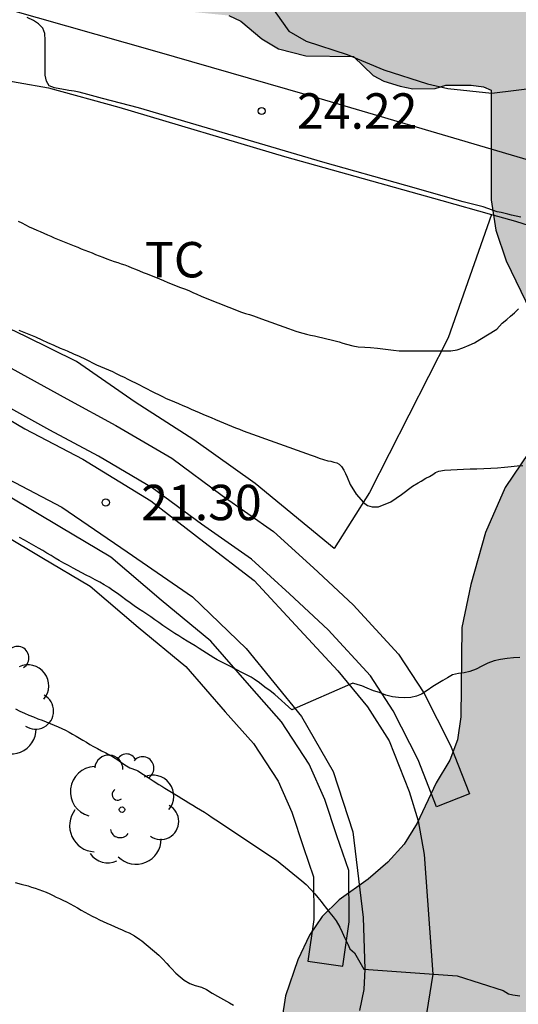
# Model space of a CAD drawing. Units: millimetres. Extents: x 584843 to 585194, y 4793790 to 4794040.
# Drawn here: x 585019 to 585030, y 4793822 to 4793842 of the extents above; entities that cross this region are included whole.
import ezdxf

# ---------------------------------------------------------------- set-up
doc = ezdxf.new("R2010")
doc.units = ezdxf.units.MM
for name, color, linetype in [('020104', 34, 'Continuous'), ('020204', 9, 'Continuous'), ('020308', 9, 'Continuous'), ('060110', 9, 'Continuous'), ('060145', 9, 'Continuous'), ('100103', 3, 'Continuous'), ('100106', 63, 'Continuous'), ('100107', 3, 'Continuous'), ('100202', 3, 'Continuous'), ('100301', 7, 'Continuous'), ('990504', 63, 'Continuous')]:
    doc.layers.add(name, color=color, linetype=linetype)
doc.layers.add('020105', color=24, linetype='Continuous', lineweight=30)
doc.styles.add('ARIAL', font='ARIAL.TTF', dxfattribs={"height": 1})

# ---------------------------------------------------------------- blocks, each defined once
blk = doc.blocks.new('ARBOL')
blk.add_circle((0, 0), 0.0587)
for centre, radius, start, end in [((-0.28, 0.855), 0.3, 359.2878, 173.6078), ((0.097, 0.97), 0.21, 23.1565, 160.4665), ((0.438, 0.881), 0.24, 301.578, 139.328), ((-0.564, 0.381), 0.532, 92.28, 254.58), ((0.656, 0.288), 0.443, 319.8556, 114.7656), ((-0.091, 0.321), 0.12, 119.14, 310.56), ((0.819, -0.249), 0.383, 235.5275, 62.0275), ((-0.556, -0.339), 0.555, 142.64, 266.54), ((-0.039, -0.384), 0.21, 189.64, 323.88), ((0.299, -0.624), 0.532, 224.67, 0.24), ((-0.301, -0.676), 0.45, 213.78, 295.32)]:
    blk.add_arc(centre, radius, start, end)
blk = doc.blocks.new('COTAPU')
blk.add_circle((0, 0), 0.075)

msp = doc.modelspace()

# ---------------------------------------------------------------- hatches: boundary and pattern name
at = {"layer": '990504'}
msp.add_hatch(color=256, dxfattribs=at).paths.add_polyline_path([(585028.614, 4793843.137), (585028.484, 4793843.225), (585028.344, 4793843.459), (585028.236, 4793843.539), (585028.16, 4793843.603), (585028.026, 4793843.755), (585027.812, 4793843.881), (585027.646, 4793843.923), (585027.244, 4793844.037), (585027.068, 4793844.039), (585026.63, 4793844.177), (585026.036, 4793844.293), (585025.504, 4793844.287), (585025.18, 4793844.241), (585024.94, 4793844.161), (585024.562, 4793844.639), (585023.94, 4793845.105), (585023.516, 4793845.333), (585023.218, 4793845.447), (585022.928, 4793845.493), (585022.488, 4793845.409), (585022.312, 4793845.431), (585022.216, 4793845.517), (585022.044, 4793845.831), (585021.714, 4793846.165), (585021.328, 4793846.447), (585020.93, 4793846.639), (585020.708, 4793846.643), (585020.494, 4793846.573), (585019.964, 4793846.267), (585019.456, 4793845.789), (585019.218, 4793845.431), (585019.232, 4793844.371), (585019.316, 4793843.979), (585019.396, 4793843.823), (585019.556, 4793843.643), (585020.02, 4793843.315), (585021.264, 4793842.915), (585022.58, 4793842.673), (585023.51, 4793842.579), (585023.762, 4793842.459), (585024.21, 4793842.083), (585024.564, 4793841.877), (585025.142, 4793841.725), (585026.152, 4793841.713), (585026.568, 4793841.309), (585026.798, 4793841.187), (585027.14, 4793841.083), (585027.412, 4793841.029), (585027.882, 4793841.031), (585028.11, 4793841.103), (585028.646, 4793841.101), (585028.908, 4793841.067), (585029.074, 4793840.995), (585029.072, 4793838.672), (585029.172, 4793838.032), (585029.392, 4793837.384), (585029.908, 4793836.32), (585030.12, 4793835.784), (585030.499, 4793834.612), (585030.523, 4793834.28), (585029.367, 4793832.58), (585028.951, 4793831.624), (585028.643, 4793830.524), (585028.451, 4793829.612), (585028.427, 4793827.72), (585028.359, 4793827.236), (585028.195, 4793826.804), (585027.903, 4793826.324), (585027.499, 4793825.472), (585027.227, 4793825.024), (585026.883, 4793824.64), (585026.463, 4793824.28), (585025.847, 4793823.848), (585025.487, 4793823.492), (585025.219, 4793823.096), (585024.971, 4793822.572), (585024.711, 4793821.808), (585024.635, 4793821.308), (585024.211, 4793821.096), (585023.283, 4793820.28), (585022.879, 4793819.788), (585022.587, 4793819.2), (585022.399, 4793818.585), (585022.319, 4793818.137), (585022.275, 4793817.533), (585022.275, 4793816.689), (585022.363, 4793816.265), (585022.507, 4793815.869), (585022.927, 4793814.821), (585023.211, 4793814.261), (585023.251, 4793814.093), (585023.063, 4793814.061), (585022.831, 4793813.949), (585022.419, 4793813.553), (585022.007, 4793812.997), (585021.135, 4793811.601), (585020.931, 4793811.125), (585020.691, 4793810.233), (585020.575, 4793809.545), (585020.555, 4793809.005), (585020.355, 4793808.981), (585020.199, 4793808.909), (585019.595, 4793808.433), (585019.155, 4793807.961), (585018.603, 4793807.133), (585018.319, 4793806.413), (585017.919, 4793805.137), (585017.839, 4793804.517), (585017.859, 4793803.549), (585017.607, 4793803.545), (585017.127, 4793803.405), (585016.595, 4793803.093), (585015.947, 4793802.573), (585014.975, 4793801.265), (585014.643, 4793800.737), (585014.387, 4793800.193), (585014.267, 4793799.805), (585014.267, 4793799.049), (585014.507, 4793798.393), (585014.883, 4793797.873), (585014.895, 4793797.681), (585014.767, 4793797.037), (585014.347, 4793795.421), (585014.339, 4793794.765), (585014.539, 4793794.081), (585014.719, 4793793.693), (585015.047, 4793793.173), (585015.503, 4793792.605), (585016.191, 4793791.997), (585016.655, 4793791.725), (585017.779, 4793791.265), (585018.087, 4793791.185), (585018.503, 4793791.161), (585018.727, 4793791.189), (585019.239, 4793791.353), (585019.719, 4793791.589), (585020.023, 4793791.833), (585020.403, 4793792.325), (585020.759, 4793792.989), (585020.851, 4793793.637), (585020.887, 4793796.333), (585021.091, 4793796.985), (585021.375, 4793797.421), (585021.659, 4793797.665), (585021.967, 4793797.805), (585022.347, 4793797.833), (585022.547, 4793797.705), (585022.623, 4793797.609), (585022.875, 4793797.065), (585022.895, 4793796.081), (585022.947, 4793795.645), (585023.319, 4793794.365), (585023.555, 4793793.949), (585023.887, 4793793.649), (585024.323, 4793793.425), (585024.675, 4793793.301), (585024.911, 4793793.265), (585025.495, 4793793.265), (585026.367, 4793793.309), (585026.435, 4793793.589), (585026.559, 4793793.857), (585026.803, 4793794.285), (585027.259, 4793794.933), (585027.667, 4793795.797), (585027.915, 4793796.541), (585027.959, 4793797.005), (585027.927, 4793797.217), (585027.803, 4793797.437), (585027.675, 4793797.561), (585026.011, 4793798.609), (585025.451, 4793799.073), (585025.295, 4793799.301), (585025.179, 4793799.621), (585025.115, 4793800.237), (585025.243, 4793801.637), (585025.659, 4793801.673), (585025.971, 4793801.773), (585026.463, 4793802.085), (585027.027, 4793802.573), (585027.311, 4793802.861), (585027.631, 4793803.281), (585028.219, 4793804.149), (585028.463, 4793804.637), (585028.615, 4793805.389), (585028.635, 4793806.085), (585028.567, 4793806.345), (585028.203, 4793807.125), (585028.011, 4793807.733), (585027.939, 4793808.313), (585027.935, 4793808.601), (585027.971, 4793808.705), (585028.099, 4793808.761), (585029.015, 4793808.761), (585030.251, 4793808.909), (585031.415, 4793808.933), (585031.947, 4793809.081), (585032.763, 4793809.557), (585033.779, 4793810.456), (585034.983, 4793811.932), (585035.579, 4793812.864), (585036.039, 4793813.872), (585036.355, 4793814.956), (585036.451, 4793815.46), (585036.911, 4793815.6), (585038.039, 4793816.112), (585038.491, 4793816.38), (585039.055, 4793816.86), (585039.395, 4793817.316), (585039.731, 4793817.972), (585039.875, 4793818.436), (585039.939, 4793818.904), (585039.939, 4793819.216), (585039.867, 4793819.7), (585039.687, 4793820.14), (585039.395, 4793820.5), (585038.927, 4793820.876), (585038.531, 4793821.076), (585038.243, 4793821.148), (585036.919, 4793821.208), (585036.727, 4793821.272), (585036.507, 4793821.432), (585036.363, 4793821.628), (585036.307, 4793821.84), (585036.315, 4793822.768), (585036.347, 4793823.296), (585036.323, 4793823.532), (585035.931, 4793824.572), (585035.803, 4793825.084), (585035.783, 4793825.592), (585035.907, 4793826.08), (585036.651, 4793827.556), (585037.275, 4793828.432), (585037.415, 4793828.564), (585037.839, 4793828.604), (585038.215, 4793828.792), (585039.299, 4793829.668), (585039.587, 4793829.956), (585039.955, 4793830.412), (585040.291, 4793830.88), (585040.707, 4793831.564), (585041.439, 4793833.012), (585041.827, 4793833.896), (585042.103, 4793834.664), (585042.495, 4793836.052), (585042.551, 4793836.58), (585042.559, 4793837.62), (585042.655, 4793838.02), (585042.795, 4793838.288), (585042.999, 4793838.575), (585043.347, 4793838.959), (585043.935, 4793839.403), (585046.107, 4793840.251), (585047.043, 4793840.723), (585048.063, 4793841.415), (585048.403, 4793841.495), (585048.787, 4793841.647), (585049.291, 4793841.863), (585049.791, 4793842.143), (585050.547, 4793842.803), (585051.439, 4793843.831), (585051.771, 4793844.315), (585052.723, 4793846.023), (585053.027, 4793846.631), (585053.191, 4793847.083), (585053.251, 4793847.391), (585053.255, 4793847.839), (585053.143, 4793848.259), (585052.919, 4793848.827), (585052.899, 4793849.019), (585053.407, 4793849.415), (585054.411, 4793850.463), (585054.747, 4793850.879), (585055.043, 4793851.467), (585055.139, 4793851.895), (585055.143, 4793852.347), (585055.087, 4793852.891), (585055.127, 4793853.003), (585055.163, 4793853.551), (585055.135, 4793854.039), (585054.999, 4793854.459), (585054.803, 4793854.887), (585054.627, 4793855.167), (585054.399, 4793855.423), (585054.003, 4793855.767), (585053.719, 4793855.959), (585053.247, 4793856.191), (585052.727, 4793856.375), (585052.355, 4793856.459), (585051.975, 4793856.491), (585051.251, 4793856.487), (585050.559, 4793856.407), (585049.759, 4793856.111), (585048.975, 4793855.671), (585048.495, 4793855.543), (585048.151, 4793855.551), (585047.659, 4793855.695), (585047.215, 4793855.939), (585046.691, 4793856.315), (585045.472, 4793857.395), (585045.252, 4793857.651), (585045.236, 4793860.395), (585045.136, 4793860.919), (585044.568, 4793862.051), (585044.176, 4793862.627), (585043.812, 4793862.995), (585043.256, 4793863.355), (585042.964, 4793863.459), (585042.64, 4793863.515), (585041.636, 4793863.443), (585041.152, 4793863.495), (585040.64, 4793863.743), (585039.332, 4793864.723), (585038.756, 4793865.007), (585038.168, 4793865.207), (585037.464, 4793865.371), (585036.796, 4793865.451), (585036.156, 4793865.451), (585035.708, 4793865.379), (585035.18, 4793865.199), (585033.96, 4793864.583), (585033.164, 4793864.783), (585032.684, 4793864.791), (585032.304, 4793864.747), (585031.58, 4793864.519), (585030.688, 4793864.103), (585030.056, 4793863.683), (585029.636, 4793863.299), (585028.888, 4793862.499), (585028.728, 4793862.375), (585028.608, 4793862.343), (585028.444, 4793862.407), (585027.252, 4793863.391), (585027.004, 4793863.663), (585026.656, 4793864.159), (585026.216, 4793864.511), (585026.208, 4793864.867), (585026.328, 4793865.371), (585026.52, 4793866.323), (585026.576, 4793867.115), (585026.556, 4793868.451), (585026.444, 4793868.903), (585026.328, 4793869.103), (585024.848, 4793871.107), (585024.484, 4793871.483), (585024.112, 4793872.075), (585023.944, 4793872.211), (585023.904, 4793872.419), (585023.676, 4793872.511), (585022.937, 4793873.111), (585022.553, 4793873.335), (585021.853, 4793873.639), (585021.373, 4793873.795), (585020.765, 4793873.927), (585020.601, 4793873.991), (585020.485, 4793874.095), (585020.401, 4793874.099), (585020.357, 4793874.311), (585020.357, 4793875.019), (585020.241, 4793875.447), (585019.361, 4793876.891), (585018.793, 4793877.663), (585018.365, 4793878.079), (585018.289, 4793878.223), (585018.369, 4793878.291), (585018.433, 4793878.787), (585018.389, 4793879.807), (585018.261, 4793880.435), (585017.941, 4793881.243), (585017.461, 4793881.955), (585016.545, 4793882.995), (585015.893, 4793883.599), (585015.357, 4793883.927), (585014.797, 4793884.079), (585014.233, 4793884.051), (585013.685, 4793883.799), (585013.329, 4793883.547), (585013.017, 4793883.259), (585012.653, 4793882.791), (585012.369, 4793882.151), (585012.205, 4793881.407), (585012.217, 4793880.771), (585012.345, 4793880.255), (585012.649, 4793879.591), (585013.005, 4793878.955), (585013.633, 4793878.007), (585015.061, 4793876.123), (585015.337, 4793875.827), (585016.689, 4793874.583), (585017.025, 4793874.135), (585017.185, 4793873.655), (585017.245, 4793873.159), (585017.273, 4793871.243), (585017.221, 4793871.087), (585017.109, 4793870.927), (585016.277, 4793870.163), (585015.445, 4793869.323), (585015.209, 4793869.135), (585014.973, 4793869.047), (585014.853, 4793869.043), (585014.613, 4793869.115), (585014.109, 4793869.495), (585013.581, 4793870.047), (585013.409, 4793870.331), (585013.353, 4793870.583), (585013.341, 4793870.707), (585012.981, 4793871.463), (585012.389, 4793872.595), (585010.905, 4793874.935), (585010.225, 4793875.707), (585008.949, 4793876.787), (585008.041, 4793877.435), (585007.669, 4793877.599), (585007.465, 4793877.639), (585007.337, 4793877.883), (585007.249, 4793878.395), (585007.113, 4793878.875), (585006.865, 4793879.391), (585006.413, 4793880.083), (585005.389, 4793881.215), (585005.253, 4793881.483), (585005.233, 4793881.659), (585005.293, 4793881.923), (585005.517, 4793882.219), (585007.033, 4793883.319), (585007.689, 4793883.955), (585008.021, 4793884.367), (585008.265, 4793884.767), (585008.453, 4793885.203), (585008.517, 4793885.495), (585010.161, 4793885.499), (585010.801, 4793885.615), (585011.197, 4793885.775), (585011.569, 4793885.995), (585012.065, 4793886.407), (585012.365, 4793886.719), (585012.777, 4793887.239), (585013.021, 4793887.615), (585013.205, 4793887.979), (585013.389, 4793888.487), (585013.465, 4793889.003), (585013.461, 4793889.579), (585013.405, 4793889.983), (585013.249, 4793890.539), (585013.089, 4793890.859), (585012.769, 4793891.295), (585012.377, 4793891.679), (585011.813, 4793892.143), (585011.345, 4793892.463), (585011.005, 4793892.639), (585010.641, 4793892.779), (585010.093, 4793892.907), (585009.349, 4793892.939), (585008.785, 4793892.887), (585007.025, 4793892.567), (585005.353, 4793892.031), (585004.721, 4793891.883), (585004.337, 4793891.843), (585004.241, 4793891.855), (585004.093, 4793891.951), (585003.993, 4793892.103), (585003.949, 4793892.295), (585003.941, 4793892.987), (585003.981, 4793893.275), (585004.129, 4793893.599), (585004.41, 4793894.471), (585005.094, 4793896.271), (585005.266, 4793896.343), (585005.442, 4793896.523), (585005.654, 4793896.891), (585005.75, 4793897.247), (585005.758, 4793898.555), (585005.714, 4793898.963), (585005.59, 4793899.447), (585005.186, 4793900.251), (585004.862, 4793900.703), (585004.502, 4793901.091), (585003.894, 4793901.631), (585001.722, 4793903.247), (585000.758, 4793903.727), (585000.042, 4793903.911), (584999.47, 4793903.959), (584995.662, 4793903.971), (584995.366, 4793903.963), (584994.746, 4793903.867), (584993.962, 4793903.635), (584993.578, 4793903.463), (584992.674, 4793903.027), (584991.034, 4793902.143), (584988.926, 4793901.191), (584988.708, 4793901.131), (584988.426, 4793901.267), (584987.706, 4793901.779), (584986.806, 4793902.739), (584986.326, 4793903.159), (584985.694, 4793903.571), (584984.97, 4793903.843), (584984.598, 4793903.919), (584984.23, 4793903.951), (584983.93, 4793903.931), (584983.51, 4793903.815), (584982.594, 4793903.327), (584982.058, 4793902.939), (584979.826, 4793900.831), (584978.63, 4793899.607), (584976.89, 4793897.347), (584976.454, 4793896.727), (584976.182, 4793896.259), (584975.778, 4793895.427), (584975.71, 4793895.011), (584975.318, 4793894.907), (584973.458, 4793894.679), (584972.602, 4793894.475), (584972.238, 4793894.351), (584970.818, 4793893.683), (584969.718, 4793893), (584968.666, 4793892.256), (584968.318, 4793892.08), (584967.966, 4793891.976), (584967.462, 4793891.928), (584966.963, 4793891.98), (584965.811, 4793892.276), (584964.447, 4793892.78), (584963.987, 4793892.836), (584963.915, 4793893.068), (584963.559, 4793893.536), (584962.755, 4793894.216), (584962.123, 4793894.532), (584961.359, 4793894.768), (584960.707, 4793894.86), (584960.051, 4793894.832), (584959.399, 4793894.668), (584958.315, 4793894.216), (584957.715, 4793893.864), (584957.315, 4793893.544), (584956.951, 4793893.18), (584956.447, 4793892.504), (584955.371, 4793890.812), (584955.103, 4793890.48), (584953.855, 4793889.416), (584953.343, 4793888.776), (584953.155, 4793888.596), (584952.639, 4793888.152), (584951.919, 4793887.664), (584951.551, 4793887.296), (584951.279, 4793886.584), (584951.251, 4793886.036), (584951.191, 4793885.804), (584950.335, 4793884.148), (584949.687, 4793882.488), (584949.211, 4793881.66), (584948.783, 4793881.104), (584948.623, 4793880.948), (584948.339, 4793880.76), (584947.831, 4793880.58), (584947.275, 4793880.572), (584946.807, 4793880.696), (584946.111, 4793880.964), (584944.315, 4793881.792), (584943.427, 4793882.08), (584942.867, 4793882.12), (584941.863, 4793882.112), (584940.903, 4793882.024), (584940.299, 4793881.908), (584939.735, 4793881.744), (584936.415, 4793880.381), (584935.171, 4793879.761), (584933.615, 4793878.857), (584932.947, 4793878.521), (584932.643, 4793878.453), (584932.347, 4793878.501), (584932.203, 4793878.589), (584931.931, 4793878.881), (584931.055, 4793880.229), (584930.547, 4793880.917), (584930.263, 4793881.237), (584928.335, 4793882.725), (584927.687, 4793883.085), (584927.379, 4793883.197), (584927.173, 4793883.215), (584927.207, 4793883.673), (584927.183, 4793884.697), (584926.988, 4793885.473), (584926.684, 4793886.245), (584926.236, 4793886.969), (584925.672, 4793887.633), (584924.908, 4793888.373), (584923.888, 4793889.233), (584923.4, 4793889.597), (584922.532, 4793890.137), (584922.16, 4793890.309), (584921.664, 4793890.417), (584921.3, 4793890.417), (584920.636, 4793890.261), (584920, 4793889.913), (584919.312, 4793889.345), (584919.056, 4793889.045), (584918.768, 4793888.565), (584918.668, 4793888.261), (584918.628, 4793887.721), (584918.716, 4793887.257), (584918.84, 4793886.945), (584919.792, 4793885.301), (584920.676, 4793884.261), (584923.248, 4793881.617), (584923.975, 4793880.929), (584925.859, 4793879.293), (584926.783, 4793878.541), (584927.147, 4793878.157), (584927.283, 4793877.929), (584927.335, 4793877.685), (584927.319, 4793877.449), (584927.251, 4793877.245), (584926.783, 4793876.389), (584926.231, 4793875.129), (584926.015, 4793874.537), (584925.891, 4793873.929), (584925.891, 4793873.621), (584925.959, 4793873.241), (584926.447, 4793871.705), (584926.683, 4793871.289), (584927.051, 4793870.837), (584927.503, 4793870.429), (584928.171, 4793870.029), (584928.675, 4793869.853), (584929.007, 4793869.797), (584929.339, 4793869.797), (584929.803, 4793869.933), (584930.211, 4793870.205), (584930.583, 4793870.597), (584931.431, 4793871.661), (584931.899, 4793872.057), (584932.275, 4793872.257), (584932.531, 4793872.301), (584932.791, 4793872.289), (584933.359, 4793872.121), (584934.819, 4793871.517), (584935.175, 4793871.289), (584935.303, 4793871.097), (584935.455, 4793870.705), (584935.663, 4793869.705), (584935.867, 4793869.165), (584936.091, 4793868.781), (584937.123, 4793867.421), (584937.375, 4793866.809), (584937.423, 4793866.569), (584937.411, 4793865.673), (584937.099, 4793864.121), (584937.099, 4793863.557), (584937.167, 4793863.193), (584937.375, 4793862.661), (584937.979, 4793861.485), (584938.695, 4793860.369), (584939.663, 4793859.101), (584940.355, 4793857.829), (584941.89, 4793855.993), (584942.162, 4793855.729), (584944.034, 4793854.265), (584944.662, 4793853.585), (584944.842, 4793853.449), (584944.858, 4793853.373), (584945.81, 4793852.801), (584946.058, 4793852.713), (584946.394, 4793852.705), (584946.666, 4793852.793), (584947.346, 4793853.169), (584947.706, 4793853.549), (584948.43, 4793854.657), (584948.642, 4793855.049), (584948.974, 4793856.277), (584949.57, 4793857.633), (584949.866, 4793858.105), (584950.198, 4793858.425), (584950.438, 4793858.569), (584950.57, 4793858.605), (584950.842, 4793858.621), (584951.134, 4793858.561), (584951.986, 4793858.129), (584952.758, 4793857.545), (584953.162, 4793857.153), (584953.31, 4793856.937), (584953.438, 4793856.645), (584953.466, 4793856.489), (584953.322, 4793856.057), (584953.274, 4793855.365), (584953.562, 4793854.457), (584953.55, 4793854.261), (584953.198, 4793853.497), (584952.886, 4793852.505), (584952.874, 4793851.713), (584952.93, 4793850.693), (584953.082, 4793849.997), (584953.37, 4793849.269), (584953.882, 4793848.389), (584954.094, 4793848.097), (584954.342, 4793847.821), (584955.442, 4793846.797), (584955.994, 4793846.361), (584956.27, 4793846.197), (584956.97, 4793845.885), (584957.246, 4793845.789), (584957.69, 4793845.709), (584958.302, 4793845.729), (584959.318, 4793846.061), (584960.482, 4793846.689), (584961.518, 4793847.409), (584961.938, 4793847.569), (584962.15, 4793847.545), (584962.238, 4793847.333), (584962.382, 4793846.293), (584962.598, 4793845.121), (584962.762, 4793844.465), (584963.07, 4793843.745), (584963.638, 4793842.805), (584964.098, 4793842.193), (584965.781, 4793840.209), (584966.293, 4793839.693), (584966.621, 4793839.433), (584967.149, 4793839.105), (584968.469, 4793838.461), (584969.549, 4793838.001), (584969.861, 4793837.785), (584970.013, 4793837.501), (584970.225, 4793836.697), (584970.601, 4793835.581), (584970.885, 4793834.941), (584971.285, 4793834.193), (584971.785, 4793833.493), (584972.325, 4793832.865), (584972.873, 4793832.357), (584973.469, 4793831.889), (584974.421, 4793831.309), (584974.953, 4793831.061), (584975.317, 4793830.937), (584976.397, 4793830.717), (584977.101, 4793830.681), (584977.621, 4793830.705), (584978.145, 4793830.833), (584978.653, 4793831.025), (584980.089, 4793831.769), (584982.141, 4793832.365), (584982.581, 4793832.577), (584982.957, 4793832.849), (584983.497, 4793833.385), (584983.893, 4793833.897), (584984.605, 4793835.049), (584984.929, 4793835.741), (584985.025, 4793836.129), (584985.045, 4793836.397), (584984.937, 4793837.249), (584984.941, 4793837.737), (584985.089, 4793838.265), (584985.485, 4793839.077), (584985.629, 4793839.489), (584985.653, 4793841.029), (584985.781, 4793841.777), (584986.365, 4793841.793), (584986.673, 4793841.877), (584986.881, 4793841.973), (584987.805, 4793842.577), (584988.105, 4793842.921), (584988.533, 4793843.585), (584988.909, 4793844.32), (584989.245, 4793845.188), (584989.285, 4793845.552), (584989.269, 4793845.952), (584989.125, 4793846.472), (584988.569, 4793847.8), (584988.657, 4793848.124), (584988.821, 4793848.444), (584990.265, 4793850.776), (584990.925, 4793852.036), (584991.217, 4793852.756), (584991.333, 4793853.312), (584991.329, 4793853.936), (584991.233, 4793854.148), (584991.125, 4793854.192), (584991.293, 4793854.268), (584991.445, 4793854.408), (584992.169, 4793855.424), (584992.573, 4793856.216), (584992.813, 4793857.016), (584992.861, 4793857.712), (584992.845, 4793858.356), (584992.745, 4793858.868), (584992.493, 4793859.58), (584992.009, 4793860.484), (584991.533, 4793861.204), (584991.293, 4793861.496), (584990.609, 4793862.172), (584990.741, 4793862.188), (584991.029, 4793862.32), (584992.117, 4793862.964), (584992.693, 4793863.42), (584993.649, 4793864.348), (584994.105, 4793864.908), (584994.533, 4793865.64), (584995.273, 4793867.38), (584995.453, 4793867.604), (584995.581, 4793867.692), (584995.905, 4793867.72), (584996.257, 4793867.62), (584997.873, 4793866.804), (584998.977, 4793866.356), (584999.385, 4793866.24), (584999.857, 4793866.2), (585004.229, 4793866.148), (585004.561, 4793866.192), (585005.381, 4793866.412), (585005.857, 4793866.439), (585006.153, 4793866.375), (585006.433, 4793866.223), (585007.301, 4793865.411), (585007.565, 4793865.044), (585007.757, 4793864.648), (585007.877, 4793864.14), (585007.865, 4793861.872), (585007.949, 4793861.388), (585008.061, 4793861.072), (585008.317, 4793860.608), (585009.077, 4793859.58), (585009.365, 4793859.312), (585009.669, 4793859.1), (585010.657, 4793858.664), (585011.329, 4793858.516), (585012.501, 4793858.5), (585012.956, 4793858.432), (585013.72, 4793858.076), (585014.116, 4793857.788), (585014.312, 4793857.56), (585014.46, 4793857.3), (585014.744, 4793856.488), (585015, 4793855.248), (585015.056, 4793854.512), (585015.188, 4793854.196), (585015.992, 4793852.732), (585016.42, 4793852.036), (585016.808, 4793851.556), (585018.036, 4793850.488), (585018.564, 4793850.096), (585019.572, 4793849.488), (585021.572, 4793848.488), (585023.592, 4793847.628), (585024.116, 4793847.496), (585024.78, 4793847.44), (585025.468, 4793847.46), (585026.148, 4793847.548), (585026.728, 4793847.576), (585027.06, 4793847.552), (585027.232, 4793847.46), (585027.444, 4793847.196), (585027.756, 4793846.524), (585028.156, 4793845.804), (585028.864, 4793844.724), (585029.128, 4793844.132), (585029.224, 4793843.716), (585029.22, 4793843.248), (585029.11, 4793843.039), (585029.044, 4793842.991), (585028.722, 4793843.041)])

# ---------------------------------------------------------------- linework, layer by layer
at = {"layer": '020104', "flags": 128}
for points, elevation in [([(585029.701, 4793838.306), (585029.503, 4793838.352), (585029.424, 4793838.374), (585029.282, 4793838.404), (585029.199, 4793838.424), (585028.899, 4793838.528), (585028.48, 4793838.633), (585027.265, 4793838.978), (585025.504, 4793839.472), (585021.593, 4793840.627), (585020.829, 4793840.822), (585020.521, 4793840.908), (585020.334, 4793840.953), (585020.228, 4793840.974), (585020.116, 4793840.989), (585020.045, 4793841.007), (585019.925, 4793841.026), (585019.813, 4793841.049), (585019.7, 4793841.09), (585019.643, 4793841.187), (585019.617, 4793841.313), (585019.617, 4793841.431), (585019.617, 4793841.573), (585019.617, 4793841.715), (585019.617, 4793841.831), (585019.617, 4793841.947), (585019.617, 4793842.059), (585019.611, 4793842.197), (585019.567, 4793842.311), (585019.475, 4793842.403), (585019.365, 4793842.475), (585019.233, 4793842.541)], 24), ([(585019.043, 4793838.225), (585019.121, 4793838.185), (585019.199, 4793838.145), (585019.277, 4793838.105), (585019.357, 4793838.069), (585019.435, 4793838.035), (585019.511, 4793838.001), (585019.587, 4793837.967), (585019.661, 4793837.935), (585019.735, 4793837.903), (585019.805, 4793837.869), (585019.875, 4793837.839), (585019.945, 4793837.813), (585020.017, 4793837.785), (585020.089, 4793837.759), (585020.159, 4793837.731), (585020.231, 4793837.703), (585020.305, 4793837.671), (585020.379, 4793837.639), (585020.457, 4793837.607), (585020.533, 4793837.579), (585020.609, 4793837.549), (585020.683, 4793837.519), (585020.759, 4793837.489), (585020.837, 4793837.459), (585020.919, 4793837.427), (585020.999, 4793837.399), (585021.079, 4793837.371), (585021.155, 4793837.347), (585021.229, 4793837.321), (585021.301, 4793837.295), (585021.375, 4793837.267), (585021.451, 4793837.237), (585021.531, 4793837.205), (585021.613, 4793837.171), (585021.695, 4793837.139), (585021.777, 4793837.107), (585021.861, 4793837.075), (585021.953, 4793837.039), (585022.039, 4793837.003), (585022.127, 4793836.963), (585022.215, 4793836.927), (585022.305, 4793836.891), (585022.395, 4793836.855), (585022.483, 4793836.821), (585022.571, 4793836.787), (585022.659, 4793836.751), (585022.747, 4793836.713), (585022.833, 4793836.675), (585022.921, 4793836.635), (585023.007, 4793836.597), (585023.775, 4793836.297), (585023.859, 4793836.269), (585023.945, 4793836.243), (585024.031, 4793836.215), (585024.205, 4793836.157), (585024.771, 4793835.947), (585024.851, 4793835.919), (585024.927, 4793835.893), (585025.003, 4793835.871), (585025.079, 4793835.851), (585025.157, 4793835.831), (585025.241, 4793835.811), (585025.325, 4793835.791), (585025.411, 4793835.773), (585025.501, 4793835.753), (585025.589, 4793835.733), (585025.677, 4793835.711), (585025.763, 4793835.689), (585025.847, 4793835.665), (585025.927, 4793835.641), (585026.003, 4793835.619), (585026.137, 4793835.585), (585026.249, 4793835.563), (585026.391, 4793835.553), (585026.515, 4793835.549), (585026.659, 4793835.535), (585026.771, 4793835.519), (585026.885, 4793835.501), (585027.003, 4793835.487), (585027.123, 4793835.479), (585027.247, 4793835.477), (585027.379, 4793835.473), (585027.477, 4793835.473), (585027.585, 4793835.473), (585027.699, 4793835.473), (585027.813, 4793835.473), (585027.953, 4793835.473), (585028.073, 4793835.473), (585028.219, 4793835.473), (585028.349, 4793835.499), (585028.469, 4793835.543), (585028.605, 4793835.599), (585028.721, 4793835.645), (585028.829, 4793835.713), (585029.189, 4793835.937), (585029.303, 4793836.063), (585029.401, 4793836.143), (585029.483, 4793836.211), (585029.567, 4793836.283), (585029.651, 4793836.363)], 23), ([(585019.053, 4793835.911), (585019.125, 4793835.885), (585019.197, 4793835.859), (585019.271, 4793835.831), (585019.341, 4793835.801), (585019.411, 4793835.771), (585019.541, 4793835.709), (585019.667, 4793835.651), (585019.797, 4793835.593), (585019.935, 4793835.535), (585020.007, 4793835.505), (585020.081, 4793835.475), (585020.217, 4793835.415), (585020.339, 4793835.363), (585020.469, 4793835.299), (585020.543, 4793835.261), (585020.621, 4793835.223), (585020.703, 4793835.183), (585020.787, 4793835.145), (585020.871, 4793835.109), (585020.955, 4793835.073), (585021.039, 4793835.035), (585021.123, 4793834.997), (585021.205, 4793834.957), (585021.287, 4793834.917), (585021.367, 4793834.877), (585021.449, 4793834.835), (585021.531, 4793834.795), (585021.613, 4793834.753), (585021.695, 4793834.711), (585021.775, 4793834.669), (585021.855, 4793834.629), (585021.937, 4793834.587), (585022.019, 4793834.549), (585022.101, 4793834.509), (585022.183, 4793834.469), (585022.269, 4793834.431), (585022.355, 4793834.393), (585022.443, 4793834.357), (585022.533, 4793834.319), (585022.623, 4793834.281), (585022.709, 4793834.243), (585022.795, 4793834.207), (585022.879, 4793834.169), (585022.961, 4793834.133), (585023.045, 4793834.097), (585023.133, 4793834.061), (585023.223, 4793834.023), (585023.311, 4793833.987), (585023.397, 4793833.949), (585023.481, 4793833.913), (585023.565, 4793833.879), (585023.649, 4793833.847), (585023.733, 4793833.815), (585023.815, 4793833.779), (585025.255, 4793833.269), (585025.339, 4793833.237), (585025.425, 4793833.203), (585025.517, 4793833.173), (585025.609, 4793833.145), (585025.669, 4793833.136), (585025.736, 4793833.119), (585025.796, 4793833.104), (585025.849, 4793833.078), (585025.901, 4793833.025), (585025.95, 4793832.946), (585025.981, 4793832.878), (585026.015, 4793832.797), (585026.082, 4793832.646), (585026.208, 4793832.439), (585026.362, 4793832.266), (585026.447, 4793832.198), (585026.545, 4793832.168), (585026.68, 4793832.172), (585026.945, 4793832.28), (585027.17, 4793832.43), (585027.402, 4793832.61), (585027.526, 4793832.679), (585027.59, 4793832.713), (585027.687, 4793832.775), (585027.763, 4793832.817), (585027.835, 4793832.858), (585027.891, 4793832.896), (585027.964, 4793832.93), (585028.085, 4793832.951), (585028.217, 4793832.955), (585028.351, 4793832.963), (585028.488, 4793832.969), (585028.626, 4793832.973), (585028.768, 4793832.977), (585028.916, 4793832.981), (585029.062, 4793832.989), (585029.208, 4793832.999), (585029.354, 4793833.013), (585029.494, 4793833.029), (585029.626, 4793833.041), (585029.742, 4793833.047)], 22), ([(585029.68, 4793828.979), (585029.546, 4793828.971), (585029.408, 4793828.959), (585029.268, 4793828.939), (585029.132, 4793828.907), (585029, 4793828.859), (585028.874, 4793828.795), (585028.75, 4793828.733), (585028.622, 4793828.685), (585028.5, 4793828.653), (585028.382, 4793828.643), (585028.25, 4793828.611), (585028.144, 4793828.551), (585028.048, 4793828.491), (585027.944, 4793828.427), (585027.836, 4793828.367), (585027.716, 4793828.283), (585027.596, 4793828.203), (585027.488, 4793828.157), (585027.366, 4793828.131), (585027.238, 4793828.127), (585027.108, 4793828.133), (585026.982, 4793828.147), (585026.838, 4793828.179), (585026.706, 4793828.237), (585026.578, 4793828.271), (585026.44, 4793828.327), (585026.33, 4793828.377), (585026.254, 4793828.403), (585026.138, 4793828.433), (585024.846, 4793827.871), (585024.487, 4793828.197), (585024.383, 4793828.271), (585024.273, 4793828.351), (585024.157, 4793828.439), (585024.047, 4793828.521), (585023.981, 4793828.561), (585023.913, 4793828.597), (585023.843, 4793828.635), (585023.769, 4793828.671), (585023.695, 4793828.709), (585023.619, 4793828.747), (585023.543, 4793828.785), (585023.473, 4793828.821), (585023.403, 4793828.857), (585023.335, 4793828.893), (585023.263, 4793828.931), (585023.189, 4793828.975), (585023.115, 4793829.021), (585023.039, 4793829.069), (585022.957, 4793829.123), (585022.877, 4793829.173), (585022.795, 4793829.223), (585022.711, 4793829.273), (585022.625, 4793829.327), (585022.535, 4793829.381), (585022.447, 4793829.435), (585022.363, 4793829.489), (585022.279, 4793829.543), (585022.195, 4793829.601), (585022.111, 4793829.659), (585022.025, 4793829.719), (585021.941, 4793829.779), (585021.855, 4793829.839), (585021.769, 4793829.897), (585021.683, 4793829.955), (585021.595, 4793830.013), (585021.505, 4793830.073), (585021.415, 4793830.137), (585021.325, 4793830.203), (585021.235, 4793830.269), (585021.145, 4793830.335), (585021.053, 4793830.399), (585020.963, 4793830.459), (585020.869, 4793830.517), (585020.771, 4793830.573), (585020.673, 4793830.627), (585020.579, 4793830.679), (585020.485, 4793830.727), (585020.395, 4793830.775), (585020.301, 4793830.823), (585020.205, 4793830.875), (585020.107, 4793830.925), (585020.009, 4793830.977), (585019.915, 4793831.031), (585019.827, 4793831.083), (585019.741, 4793831.139), (585019.653, 4793831.193), (585019.563, 4793831.247), (585019.471, 4793831.299), (585019.373, 4793831.353), (585019.275, 4793831.409), (585019.175, 4793831.463), (585019.073, 4793831.519)], 21), ([(585018.977, 4793824.213), (585019.107, 4793824.179), (585019.251, 4793824.139), (585019.325, 4793824.117), (585019.403, 4793824.091), (585019.481, 4793824.065), (585019.559, 4793824.035), (585019.635, 4793824.005), (585019.711, 4793823.973), (585019.781, 4793823.939), (585019.851, 4793823.905), (585019.919, 4793823.871), (585019.991, 4793823.837), (585020.065, 4793823.801), (585020.143, 4793823.761), (585020.223, 4793823.719), (585020.301, 4793823.675), (585020.379, 4793823.629), (585020.459, 4793823.585), (585020.537, 4793823.541), (585020.613, 4793823.501), (585020.689, 4793823.461), (585020.767, 4793823.423), (585020.845, 4793823.387), (585020.925, 4793823.349), (585021.005, 4793823.313), (585021.086, 4793823.279), (585021.166, 4793823.245), (585021.244, 4793823.211), (585021.32, 4793823.177), (585021.394, 4793823.145), (585021.512, 4793823.083), (585021.62, 4793823.007), (585021.664, 4793822.977), (585022.022, 4793822.675), (585022.104, 4793822.595), (585022.194, 4793822.499), (585022.246, 4793822.441), (585022.294, 4793822.387), (585022.386, 4793822.291), (585022.476, 4793822.211), (585022.564, 4793822.145), (585022.682, 4793822.071), (585022.796, 4793822.031), (585022.928, 4793821.995), (585023.032, 4793821.945), (585023.158, 4793821.869), (585023.272, 4793821.803), (585023.394, 4793821.733), (585023.522, 4793821.661), (585023.61, 4793821.611)], 19)]:
    msp.add_lwpolyline(points, dxfattribs=dict(at, elevation=elevation))
at = {"layer": '020105', "flags": 128}
for points, elevation in [([(585019.482, 4793845.001), (585019.791, 4793844.66), (585021.01, 4793843.401), (585021.597, 4793843.102), (585022.966, 4793842.857), (585023.386, 4793842.848), (585023.808, 4793842.988), (585024.262, 4793842.985), (585024.784, 4793842.245), (585025.147, 4793842.037), (585026.016, 4793841.755), (585026.795, 4793841.428), (585027.72, 4793841.134), (585028.153, 4793841.035), (585029.085, 4793840.936), (585030.063, 4793841.053)], 25), ([(585018.987, 4793827.889), (585019.081, 4793827.845), (585019.177, 4793827.803), (585019.271, 4793827.761), (585019.365, 4793827.721), (585019.459, 4793827.683), (585019.549, 4793827.649), (585019.637, 4793827.615), (585019.721, 4793827.581), (585019.805, 4793827.547), (585019.887, 4793827.511), (585019.965, 4793827.475), (585020.043, 4793827.437), (585020.121, 4793827.399), (585020.197, 4793827.357), (585020.271, 4793827.315), (585020.343, 4793827.271), (585020.415, 4793827.227), (585020.489, 4793827.183), (585020.563, 4793827.139), (585020.641, 4793827.097), (585020.725, 4793827.051), (585020.811, 4793827.005), (585020.899, 4793826.957), (585020.985, 4793826.911), (585021.065, 4793826.867), (585021.135, 4793826.823), (585021.211, 4793826.771), (585021.305, 4793826.707), (585021.411, 4793826.645), (585021.549, 4793826.593), (585021.581, 4793826.575), (585021.701, 4793826.501), (585021.799, 4793826.437), (585021.907, 4793826.367), (585022.025, 4793826.291), (585022.089, 4793826.251), (585022.155, 4793826.211), (585022.223, 4793826.169), (585022.291, 4793826.127), (585022.363, 4793826.083), (585022.435, 4793826.039), (585022.509, 4793825.993), (585022.585, 4793825.949), (585022.663, 4793825.901), (585022.745, 4793825.853), (585022.827, 4793825.803), (585022.911, 4793825.753), (585022.994, 4793825.701), (585023.076, 4793825.647), (585023.154, 4793825.593), (585023.232, 4793825.537), (585024.52, 4793824.689), (585025.06, 4793824.251), (585025.15, 4793824.167), (585025.248, 4793824.067), (585025.334, 4793823.969), (585025.396, 4793823.893), (585025.466, 4793823.807), (585025.504, 4793823.759), (585025.58, 4793823.663), (585025.652, 4793823.571), (585025.72, 4793823.483), (585025.784, 4793823.397), (585025.862, 4793823.269), (585025.912, 4793823.163), (585025.968, 4793823.035), (585026.034, 4793822.905), (585026.072, 4793822.809), (585026.174, 4793822.719), (585026.375, 4793822.374), (585028.351, 4793822.232), (585029.325, 4793821.922), (585029.438, 4793821.851), (585029.534, 4793821.831), (585029.68, 4793821.813)], 20)]:
    msp.add_lwpolyline(points, dxfattribs=dict(at, elevation=elevation))
at = {"layer": '060110'}
for points in [[(585015.944, 4793835.532, 21.622), (585017.948, 4793834.551, 21.528), (585019.186, 4793833.825, 21.49), (585020.412, 4793833.179, 21.406), (585021.852, 4793832.295, 21.314), (585022.978, 4793831.431, 21.216), (585024.048, 4793830.611, 21.182), (585025.012, 4793829.563, 21.1), (585025.817, 4793828.697, 20.992), (585026.449, 4793827.935, 20.916), (585026.909, 4793827.215, 20.826), (585027.331, 4793826.139, 20.678), (585027.525, 4793825.517, 20.636), (585027.649, 4793824.807, 20.526), (585027.832, 4793822.269, 19.999), (585027.598, 4793820.822, 19.456)], [(585015.47, 4793834.419, 21.642), (585016.64, 4793833.907, 21.592), (585018.532, 4793832.913, 21.568), (585019.968, 4793832.167, 21.402), (585021.356, 4793831.217, 21.378), (585022.738, 4793830.265, 21.254), (585023.874, 4793829.171, 21.206), (585025.049, 4793827.729, 20.92), (585025.723, 4793826.563, 20.778), (585026.141, 4793825.289, 20.612), (585026.357, 4793823.473, 20.436), (585026.392, 4793822.373, 19.999), (585026.371, 4793821.944, 19.764), (585026.283, 4793821.503, 19.538)]]:
    msp.add_polyline3d(points, dxfattribs=at)
at = {"layer": '060145'}
for points in [[(585018.904, 4793843.761, 24.082), (585018.542, 4793842.939, 24.012), (585018.824, 4793842.715, 24.05), (585021.932, 4793841.831, 24.168), (585025.536, 4793840.797, 24.41), (585030.644, 4793839.291, 24.424)], [(585017.75, 4793841.384, 24.606), (585019.688, 4793841.051, 24.096), (585021.174, 4793840.635, 24.146), (585024.688, 4793839.593, 24.28), (585028.026, 4793838.661, 24.38), (585029.08, 4793838.363, 24.364)], [(585029.08, 4793838.363, 24.364), (585029.586, 4793838.221, 24.356), (585030.455, 4793837.948, 24.345)]]:
    msp.add_polyline3d(points, dxfattribs=at)
at = {"layer": '100103'}
msp.add_polyline3d([(585029.08, 4793838.363, 23.892), (585028.16, 4793835.755, 23.18), (585026.494, 4793832.475, 22.014), (585025.746, 4793831.289, 21.458), (585024.064, 4793832.667, 21.708), (585022.764, 4793833.591, 21.752), (585021.522, 4793834.387, 21.832), (585020.276, 4793835.247, 21.926), (585019.208, 4793835.781, 22.016), (585018.016, 4793836.345, 22.11), (585017.082, 4793836.753, 22.252), (585016.2, 4793837.117, 22.332), (585015.609, 4793837.337, 22.316)], dxfattribs=at)
at = {"layer": '100106', "elevation": 39.844, "flags": 128}
for points in [[(585023.51, 4793842.579), (585023.762, 4793842.459), (585024.21, 4793842.083), (585024.564, 4793841.877), (585025.142, 4793841.725), (585026.152, 4793841.713), (585026.568, 4793841.309), (585026.798, 4793841.187), (585027.14, 4793841.083), (585027.412, 4793841.029), (585027.882, 4793841.031), (585028.11, 4793841.103), (585028.646, 4793841.101), (585028.908, 4793841.067), (585029.074, 4793840.995), (585029.072, 4793838.672), (585029.172, 4793838.032), (585029.392, 4793837.384), (585029.908, 4793836.32)], [(585030.523, 4793834.28), (585029.367, 4793832.58), (585028.951, 4793831.624), (585028.643, 4793830.524), (585028.451, 4793829.612), (585028.427, 4793827.72), (585028.359, 4793827.236), (585028.195, 4793826.804), (585027.903, 4793826.324), (585027.499, 4793825.472), (585027.227, 4793825.024), (585026.883, 4793824.64), (585026.463, 4793824.28), (585025.847, 4793823.848), (585025.487, 4793823.492), (585025.219, 4793823.096), (585024.971, 4793822.572), (585024.711, 4793821.808), (585024.635, 4793821.308)]]:
    msp.add_lwpolyline(points, dxfattribs=at)
at = {"layer": '100107'}
msp.add_polyline3d([(585018.397, 4793835.376, 21.932), (585020.074, 4793834.456, 21.93), (585021.115, 4793833.897, 21.91), (585022.299, 4793833.202, 21.868), (585023.367, 4793832.413, 21.739), (585024.459, 4793831.65, 21.679), (585025.302, 4793830.879, 21.597), (585026.143, 4793830.097, 21.551), (585027.105, 4793829.053, 21.53), (585027.642, 4793828.228, 21.495), (585028.212, 4793827.118, 21.452), (585028.609, 4793826.089, 21.379), (585027.909, 4793825.819, 21.39), (585027.527, 4793826.811, 21.464), (585026.993, 4793827.851, 21.508), (585026.511, 4793828.591, 21.544), (585025.612, 4793829.567, 21.566), (585024.794, 4793830.327, 21.612), (585023.99, 4793831.063, 21.694), (585022.93, 4793831.803, 21.754), (585021.886, 4793832.575, 21.884), (585020.748, 4793833.243, 21.926), (585019.716, 4793833.797, 21.946), (585018.036, 4793834.719, 21.948)], close=True, dxfattribs=at)
msp.add_polyline3d([(585017.956, 4793832.043, 22.384), (585019.544, 4793831.099, 22.338), (585020.568, 4793830.491, 22.31), (585021.59, 4793829.619, 22.262), (585022.6, 4793828.785, 22.164), (585023.434, 4793827.831, 22.05), (585024.029, 4793827.157, 21.972), (585024.553, 4793826.361, 21.852), (585024.843, 4793825.699, 21.75), (585025.089, 4793824.957, 21.586), (585025.303, 4793824.335, 21.44), (585025.309, 4793823.429, 21.328), (585025.183, 4793822.545, 21.294), (585025.926, 4793822.439, 21.29), (585026.059, 4793823.379, 21.323), (585026.052, 4793824.464, 21.431), (585025.799, 4793825.199, 21.575), (585025.543, 4793825.97, 21.739), (585025.214, 4793826.722, 21.84), (585024.625, 4793827.615, 21.958), (585023.996, 4793828.327, 22.036), (585023.124, 4793829.325, 22.149), (585022.071, 4793830.194, 22.247), (585021.006, 4793831.103, 22.294), (585019.927, 4793831.744, 22.322), (585018.319, 4793832.699, 22.368)], dxfattribs=at)

# ---------------------------------------------------------------- block references
at = {"layer": '020204', "rotation": 359.9987685839998}
for p in [(585024.205, 4793840.557, 24.221), (585020.901, 4793832.263, 21.295)]:
    msp.add_blockref('COTAPU', p, dxfattribs=at)
at = {"layer": '100202', "rotation": 359.9987685839998}
for p in [(585018.592, 4793828.092, 21.664), (585021.244, 4793825.756, 21.748)]:
    msp.add_blockref('ARBOL', p, dxfattribs=at)

# ---------------------------------------------------------------- texts
at = {"layer": '020308', "style": 'ARIAL'}
for s, p in [('24.22', (585024.955, 4793840.182, 24.22)), ('21.30', (585021.651, 4793831.888, 21.294))]:
    msp.add_text(s, height=0.75, rotation=359.9988, dxfattribs=at).set_placement(p)
at = {"layer": '100301', "style": 'ARIAL'}
msp.add_text('TC', height=0.75, rotation=359.9988, dxfattribs=at).set_placement((585021.73, 4793837.032))

doc.saveas('drawing.dxf')
